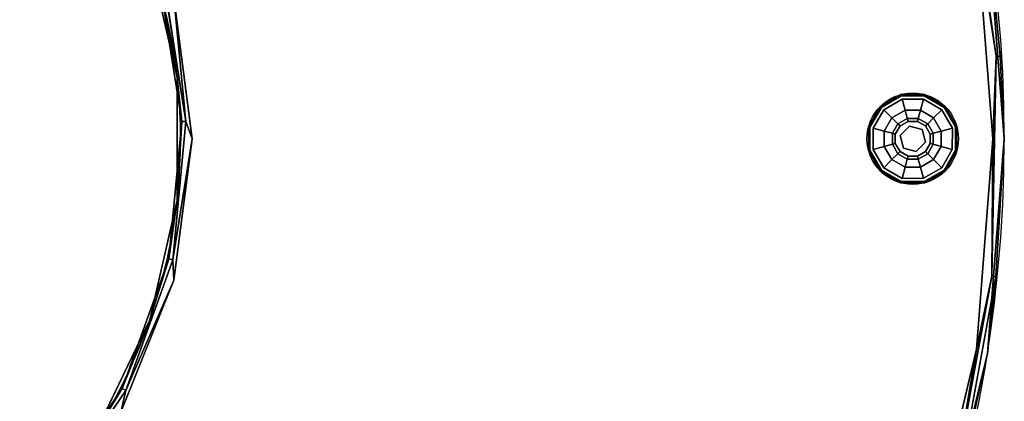
# Model space of a CAD drawing. Extents: x -219 to -38, y -42 to 117.
# Drawn here: x -176 to -154, y -25 to -16 of the extents above; entities that cross this region are included whole.
import ezdxf

# ---------------------------------------------------------------- set-up
doc = ezdxf.new("R2010")
doc.units = 0
doc.header["$LTSCALE"] = 96
doc.header["$MEASUREMENT"] = 0
for name, color, linetype in [('AFUCH-3-GDPL-FXBK', 7, 'Continuous'), ('AFUCH-3-STFB', 7, 'Continuous'), ('AFUCH-P', 7, 'Continuous'), ('MAIN_FURN', 7, 'Continuous')]:
    doc.layers.add(name, color=color, linetype=linetype)

# ---------------------------------------------------------------- blocks, each defined once
blk = doc.blocks.new('3200OC3018GG')
at = {"layer": 'AFUCH-3-GDPL-FXBK', "color": 47, "linetype": 'Continuous'}
for points, invisible_edges in [([(19.8, -9.201, 0.369), (19.302, -9.339, 0.385), (19.3, -9.335, 0.369)], 1), ([(19.8, -9.201, 0.032), (19.3, -9.335, 0.369), (19.3, -9.335, 0.032)], 1), ([(19.8, -9.201, 0.369), (19.3, -9.335, 0.369), (19.8, -9.201, 0.032)], 2), ([(19.3, -9.335, 0.032), (19.8, -9.206, 0.016), (19.8, -9.201, 0.032)], 1), ([(19.302, -9.339, 0.016), (19.8, -9.206, 0.016), (19.3, -9.335, 0.032)], 2), ([(19.8, -9.206, 0.385), (19.302, -9.339, 0.385), (19.8, -9.201, 0.369)], 2), ([(19.302, -9.339, 0.385), (19.8, -9.206, 0.385), (19.308, -9.349, 0.396)], 2), ([(19.8, -9.206, 0.016), (19.302, -9.339, 0.016), (19.8, -9.217, 0.005)], 2), ([(19.8, -9.217, 0.005), (19.302, -9.339, 0.016), (19.308, -9.349, 0.005)], 1), ([(19.308, -9.349, 0.396), (19.8, -9.206, 0.385), (19.8, -9.217, 0.396)], 1), ([(19.8, -9.217, 0.005), (19.308, -9.349, 0.005), (19.8, -9.233, 0.001)], 2), ([(19.308, -9.349, 0.396), (19.8, -9.217, 0.396), (19.316, -9.362, 0.401)], 2), ([(19.8, -9.233, 0.001), (19.308, -9.349, 0.005), (19.316, -9.362, 0.001)], 1), ([(19.316, -9.362, 0.401), (19.8, -9.217, 0.396), (19.8, -9.233, 0.401)], 1), ([(19.8, -9.233, 0.401), (19.353, -9.426, 0.401), (19.316, -9.362, 0.401)], 3), ([(19.8, -9.233, 0.001), (19.316, -9.362, 0.001), (19.8, -11.17, 0.001)], 14), ([(19.8, -9.233, 0.401), (19.8, -9.306, 0.401), (19.353, -9.426, 0.401)], 13), ([(20.3, -9.335, 0.369), (19.8, -9.206, 0.385), (19.8, -9.201, 0.369)], 1), ([(20.3, -9.335, 0.032), (19.8, -9.201, 0.369), (19.8, -9.201, 0.032)], 1), ([(20.3, -9.335, 0.369), (19.8, -9.201, 0.369), (20.3, -9.335, 0.032)], 2), ([(19.8, -9.201, 0.032), (20.298, -9.339, 0.016), (20.3, -9.335, 0.032)], 1), ([(19.8, -9.206, 0.016), (20.298, -9.339, 0.016), (19.8, -9.201, 0.032)], 2), ([(20.298, -9.339, 0.385), (19.8, -9.206, 0.385), (20.3, -9.335, 0.369)], 2), ([(19.8, -9.206, 0.385), (20.298, -9.339, 0.385), (19.8, -9.217, 0.396)], 2), ([(20.292, -9.349, 0.005), (19.8, -9.206, 0.016), (19.8, -9.217, 0.005)], 1), ([(20.298, -9.339, 0.016), (19.8, -9.206, 0.016), (20.292, -9.349, 0.005)], 2), ([(20.285, -9.362, 0.001), (19.8, -9.217, 0.005), (19.8, -9.233, 0.001)], 1), ([(20.292, -9.349, 0.005), (19.8, -9.217, 0.005), (20.285, -9.362, 0.001)], 2), ([(19.8, -9.217, 0.396), (20.292, -9.349, 0.396), (19.8, -9.233, 0.401)], 2), ([(19.8, -9.217, 0.396), (20.298, -9.339, 0.385), (20.292, -9.349, 0.396)], 1), ([(19.8, -9.233, 0.401), (20.292, -9.349, 0.396), (20.285, -9.362, 0.401)], 1), ([(20.248, -9.426, 0.401), (19.8, -9.306, 0.401), (19.8, -9.233, 0.401)], 14), ([(20.285, -9.362, 0.401), (20.248, -9.426, 0.401), (19.8, -9.233, 0.401)], 3), ([(20.285, -11.04, 0.001), (19.8, -9.233, 0.001), (19.8, -11.17, 0.001)], 3), ([(20.285, -9.362, 0.001), (19.8, -9.233, 0.001), (20.285, -11.04, 0.001)], 14), ([(19.3, -9.335, 0.369), (18.938, -9.704, 0.385), (18.934, -9.701, 0.369)], 1), ([(19.3, -9.335, 0.032), (18.934, -9.701, 0.369), (18.934, -9.701, 0.032)], 1), ([(19.3, -9.335, 0.369), (18.934, -9.701, 0.369), (19.3, -9.335, 0.032)], 2), ([(18.934, -9.701, 0.032), (19.302, -9.339, 0.016), (19.3, -9.335, 0.032)], 1), ([(18.938, -9.704, 0.016), (19.302, -9.339, 0.016), (18.934, -9.701, 0.032)], 2), ([(19.302, -9.339, 0.385), (18.938, -9.704, 0.385), (19.3, -9.335, 0.369)], 2), ([(18.938, -9.704, 0.385), (19.302, -9.339, 0.385), (18.948, -9.709, 0.396)], 2), ([(19.302, -9.339, 0.016), (18.938, -9.704, 0.016), (19.308, -9.349, 0.005)], 2), ([(19.308, -9.349, 0.005), (18.938, -9.704, 0.016), (18.948, -9.709, 0.005)], 1), ([(18.948, -9.709, 0.396), (19.302, -9.339, 0.385), (19.308, -9.349, 0.396)], 1), ([(19.308, -9.349, 0.005), (18.948, -9.709, 0.005), (19.316, -9.362, 0.001)], 2), ([(18.948, -9.709, 0.396), (19.308, -9.349, 0.396), (18.961, -9.717, 0.401)], 2), ([(19.316, -9.362, 0.001), (18.948, -9.709, 0.005), (18.961, -9.717, 0.001)], 1), ([(18.961, -9.717, 0.401), (19.308, -9.349, 0.396), (19.316, -9.362, 0.401)], 1), ([(19.316, -9.362, 0.401), (19.025, -9.754, 0.401), (18.961, -9.717, 0.401)], 3), ([(18.961, -9.717, 0.001), (19.316, -11.04, 0.001), (19.316, -9.362, 0.001)], 3), ([(19.353, -9.426, 0.401), (19.025, -9.754, 0.401), (19.316, -9.362, 0.401)], 14), ([(19.353, -9.426, 0.401), (19.242, -9.879, 0.468), (19.025, -9.754, 0.401)], 1), ([(19.478, -9.643, 0.468), (19.242, -9.879, 0.468), (19.353, -9.426, 0.401)], 2), ([(19.8, -11.17, 0.001), (19.316, -9.362, 0.001), (19.316, -11.04, 0.001)], 3), ([(19.8, -9.306, 0.401), (19.478, -9.643, 0.468), (19.353, -9.426, 0.401)], 1), ([(19.8, -9.556, 0.468), (19.478, -9.643, 0.468), (19.8, -9.306, 0.401)], 2), ([(20.248, -9.426, 0.401), (19.8, -9.556, 0.468), (19.8, -9.306, 0.401)], 1), ([(20.123, -9.643, 0.468), (19.8, -9.556, 0.468), (20.248, -9.426, 0.401)], 2), ([(20.575, -9.754, 0.401), (20.123, -9.643, 0.468), (20.248, -9.426, 0.401)], 1), ([(20.575, -9.754, 0.401), (20.248, -9.426, 0.401), (20.285, -9.362, 0.401)], 14), ([(20.639, -9.717, 0.001), (20.292, -9.349, 0.005), (20.285, -9.362, 0.001)], 1), ([(20.292, -9.349, 0.396), (20.653, -9.709, 0.396), (20.285, -9.362, 0.401)], 2), ([(20.285, -9.362, 0.401), (20.653, -9.709, 0.396), (20.639, -9.717, 0.401)], 1), ([(20.639, -9.717, 0.401), (20.575, -9.754, 0.401), (20.285, -9.362, 0.401)], 3), ([(20.639, -10.686, 0.001), (20.285, -9.362, 0.001), (20.285, -11.04, 0.001)], 3), ([(20.639, -9.717, 0.001), (20.285, -9.362, 0.001), (20.639, -10.686, 0.001)], 14), ([(20.298, -9.339, 0.385), (20.663, -9.704, 0.385), (20.292, -9.349, 0.396)], 2), ([(20.653, -9.709, 0.005), (20.298, -9.339, 0.016), (20.292, -9.349, 0.005)], 1), ([(20.653, -9.709, 0.005), (20.292, -9.349, 0.005), (20.639, -9.717, 0.001)], 2), ([(20.292, -9.349, 0.396), (20.663, -9.704, 0.385), (20.653, -9.709, 0.396)], 1), ([(20.666, -9.701, 0.369), (20.298, -9.339, 0.385), (20.3, -9.335, 0.369)], 1), ([(20.298, -9.339, 0.016), (20.663, -9.704, 0.016), (20.3, -9.335, 0.032)], 2), ([(20.663, -9.704, 0.385), (20.298, -9.339, 0.385), (20.666, -9.701, 0.369)], 2), ([(20.663, -9.704, 0.016), (20.298, -9.339, 0.016), (20.653, -9.709, 0.005)], 2), ([(20.666, -9.701, 0.032), (20.3, -9.335, 0.369), (20.3, -9.335, 0.032)], 1), ([(20.666, -9.701, 0.369), (20.3, -9.335, 0.369), (20.666, -9.701, 0.032)], 2), ([(20.3, -9.335, 0.032), (20.663, -9.704, 0.016), (20.666, -9.701, 0.032)], 1), ([(19.478, -9.643, 0.468), (19.4, -9.97, 0.651), (19.242, -9.879, 0.468)], 1), ([(19.569, -9.801, 0.651), (19.4, -9.97, 0.651), (19.478, -9.643, 0.468)], 2), ([(19.8, -9.556, 0.468), (19.569, -9.801, 0.651), (19.478, -9.643, 0.468)], 1), ([(19.8, -9.739, 0.651), (19.569, -9.801, 0.651), (19.8, -9.556, 0.468)], 2), ([(20.123, -9.643, 0.468), (19.8, -9.739, 0.651), (19.8, -9.556, 0.468)], 1), ([(20.031, -9.801, 0.651), (19.8, -9.739, 0.651), (20.123, -9.643, 0.468)], 2), ([(20.359, -9.879, 0.468), (20.031, -9.801, 0.651), (20.123, -9.643, 0.468)], 1), ([(20.359, -9.879, 0.468), (20.123, -9.643, 0.468), (20.575, -9.754, 0.401)], 2), ([(18.934, -9.701, 0.369), (18.804, -10.201, 0.385), (18.8, -10.201, 0.369)], 1), ([(18.934, -9.701, 0.032), (18.8, -10.201, 0.369), (18.8, -10.201, 0.032)], 1), ([(18.934, -9.701, 0.369), (18.8, -10.201, 0.369), (18.934, -9.701, 0.032)], 2), ([(18.8, -10.201, 0.032), (18.938, -9.704, 0.016), (18.934, -9.701, 0.032)], 1), ([(18.804, -10.201, 0.016), (18.938, -9.704, 0.016), (18.8, -10.201, 0.032)], 2), ([(18.938, -9.704, 0.385), (18.804, -10.201, 0.385), (18.934, -9.701, 0.369)], 2), ([(18.804, -10.201, 0.385), (18.938, -9.704, 0.385), (18.816, -10.201, 0.396)], 2), ([(18.938, -9.704, 0.016), (18.804, -10.201, 0.016), (18.948, -9.709, 0.005)], 2), ([(18.948, -9.709, 0.005), (18.804, -10.201, 0.016), (18.816, -10.201, 0.005)], 1), ([(18.816, -10.201, 0.396), (18.938, -9.704, 0.385), (18.948, -9.709, 0.396)], 1), ([(18.948, -9.709, 0.005), (18.816, -10.201, 0.005), (18.961, -9.717, 0.001)], 2), ([(18.816, -10.201, 0.396), (18.948, -9.709, 0.396), (18.832, -10.201, 0.401)], 2), ([(18.961, -9.717, 0.001), (18.816, -10.201, 0.005), (18.832, -10.201, 0.001)], 1), ([(18.832, -10.201, 0.401), (18.948, -9.709, 0.396), (18.961, -9.717, 0.401)], 1), ([(18.961, -9.717, 0.401), (18.905, -10.201, 0.401), (18.832, -10.201, 0.401)], 3), ([(18.832, -10.201, 0.001), (18.961, -10.686, 0.001), (18.961, -9.717, 0.001)], 2), ([(19.025, -9.754, 0.401), (18.905, -10.201, 0.401), (18.961, -9.717, 0.401)], 14), ([(19.025, -9.754, 0.401), (19.155, -10.201, 0.468), (18.905, -10.201, 0.401)], 1), ([(18.961, -10.686, 0.001), (19.316, -11.04, 0.001), (18.961, -9.717, 0.001)], 14), ([(19.242, -9.879, 0.468), (19.155, -10.201, 0.468), (19.025, -9.754, 0.401)], 2), ([(19.242, -9.879, 0.468), (19.338, -10.201, 0.651), (19.155, -10.201, 0.468)], 1), ([(19.4, -9.97, 0.651), (19.338, -10.201, 0.651), (19.242, -9.879, 0.468)], 2), ([(19.4, -9.97, 0.651), (19.569, -9.801, 0.651), (19.458, -10.004, 0.901)], 2), ([(19.458, -10.004, 0.901), (19.569, -9.801, 0.651), (19.603, -9.859, 0.901)], 1), ([(19.458, -10.004, 1.326), (19.603, -9.859, 1.326), (19.55, -10.057, 1.326)], 14), ([(19.458, -10.004, 1.326), (19.603, -9.859, 0.901), (19.603, -9.859, 1.326)], 1), ([(19.458, -10.004, 0.901), (19.603, -9.859, 0.901), (19.458, -10.004, 1.326)], 2), ([(19.55, -10.057, 1.326), (19.603, -9.859, 1.326), (19.8, -9.913, 1.326)], 3), ([(19.569, -9.801, 0.651), (19.8, -9.739, 0.651), (19.603, -9.859, 0.901)], 2), ([(19.603, -9.859, 0.901), (19.8, -9.739, 0.651), (19.8, -9.806, 0.901)], 1), ([(19.603, -9.859, 1.326), (19.8, -9.806, 1.326), (19.8, -9.913, 1.326)], 14), ([(19.603, -9.859, 1.326), (19.8, -9.806, 0.901), (19.8, -9.806, 1.326)], 1), ([(19.603, -9.859, 0.901), (19.8, -9.806, 0.901), (19.603, -9.859, 1.326)], 2), ([(19.8, -9.739, 0.651), (20.031, -9.801, 0.651), (19.8, -9.806, 0.901)], 2), ([(19.8, -9.806, 0.901), (20.031, -9.801, 0.651), (19.998, -9.859, 0.901)], 1), ([(19.8, -9.806, 1.326), (19.998, -9.859, 1.326), (19.8, -9.913, 1.326)], 14), ([(19.8, -9.806, 1.326), (19.998, -9.859, 0.901), (19.998, -9.859, 1.326)], 1), ([(19.8, -9.806, 0.901), (19.998, -9.859, 0.901), (19.8, -9.806, 1.326)], 2), ([(19.8, -9.913, 1.326), (19.998, -9.859, 1.326), (20.05, -10.057, 1.326)], 3), ([(20.031, -9.801, 0.651), (20.2, -9.97, 0.651), (19.998, -9.859, 0.901)], 2), ([(19.998, -9.859, 1.326), (20.142, -10.004, 1.326), (20.05, -10.057, 1.326)], 14), ([(19.998, -9.859, 0.901), (20.2, -9.97, 0.651), (20.142, -10.004, 0.901)], 1), ([(19.998, -9.859, 1.326), (20.142, -10.004, 0.901), (20.142, -10.004, 1.326)], 1), ([(19.998, -9.859, 0.901), (20.142, -10.004, 0.901), (19.998, -9.859, 1.326)], 2), ([(20.2, -9.97, 0.651), (20.031, -9.801, 0.651), (20.359, -9.879, 0.468)], 2), ([(20.445, -10.201, 0.468), (20.2, -9.97, 0.651), (20.359, -9.879, 0.468)], 1), ([(20.695, -10.201, 0.401), (20.359, -9.879, 0.468), (20.575, -9.754, 0.401)], 1), ([(20.445, -10.201, 0.468), (20.359, -9.879, 0.468), (20.695, -10.201, 0.401)], 2), ([(20.695, -10.201, 0.401), (20.575, -9.754, 0.401), (20.639, -9.717, 0.401)], 14), ([(20.769, -10.201, 0.001), (20.653, -9.709, 0.005), (20.639, -9.717, 0.001)], 1), ([(20.653, -9.709, 0.396), (20.785, -10.201, 0.396), (20.639, -9.717, 0.401)], 2), ([(20.639, -9.717, 0.401), (20.785, -10.201, 0.396), (20.769, -10.201, 0.401)], 1), ([(20.769, -10.201, 0.401), (20.695, -10.201, 0.401), (20.639, -9.717, 0.401)], 3), ([(20.769, -10.201, 0.001), (20.639, -9.717, 0.001), (20.639, -10.686, 0.001)], 2), ([(20.663, -9.704, 0.385), (20.796, -10.201, 0.385), (20.653, -9.709, 0.396)], 2), ([(20.785, -10.201, 0.005), (20.663, -9.704, 0.016), (20.653, -9.709, 0.005)], 1), ([(20.785, -10.201, 0.005), (20.653, -9.709, 0.005), (20.769, -10.201, 0.001)], 2), ([(20.653, -9.709, 0.396), (20.796, -10.201, 0.385), (20.785, -10.201, 0.396)], 1), ([(20.8, -10.201, 0.369), (20.663, -9.704, 0.385), (20.666, -9.701, 0.369)], 1), ([(20.663, -9.704, 0.016), (20.796, -10.201, 0.016), (20.666, -9.701, 0.032)], 2), ([(20.796, -10.201, 0.385), (20.663, -9.704, 0.385), (20.8, -10.201, 0.369)], 2), ([(20.796, -10.201, 0.016), (20.663, -9.704, 0.016), (20.785, -10.201, 0.005)], 2), ([(20.8, -10.201, 0.032), (20.666, -9.701, 0.369), (20.666, -9.701, 0.032)], 1), ([(20.8, -10.201, 0.369), (20.666, -9.701, 0.369), (20.8, -10.201, 0.032)], 2), ([(20.666, -9.701, 0.032), (20.796, -10.201, 0.016), (20.8, -10.201, 0.032)], 1), ([(19.338, -10.201, 0.651), (19.4, -9.97, 0.651), (19.405, -10.201, 0.901)], 2), ([(19.405, -10.201, 0.901), (19.4, -9.97, 0.651), (19.458, -10.004, 0.901)], 1), ([(19.405, -10.201, 1.326), (19.458, -10.004, 1.326), (19.55, -10.057, 1.326)], 14), ([(19.405, -10.201, 1.326), (19.458, -10.004, 0.901), (19.458, -10.004, 1.326)], 1), ([(19.405, -10.201, 0.901), (19.458, -10.004, 0.901), (19.405, -10.201, 1.326)], 2), ([(19.55, -10.346, 1.326), (19.405, -10.201, 1.326), (19.55, -10.057, 1.326)], 3), ([(19.55, -10.057, 1.501), (19.8, -9.913, 1.326), (19.8, -9.913, 1.501)], 1), ([(19.55, -10.057, 1.326), (19.8, -9.913, 1.326), (19.55, -10.057, 1.501)], 2), ([(19.55, -10.346, 1.501), (19.8, -9.913, 1.501), (19.8, -10.49, 1.501)], 3), ([(19.55, -10.057, 1.501), (19.8, -9.913, 1.501), (19.55, -10.346, 1.501)], 2), ([(19.55, -10.346, 1.501), (19.55, -10.057, 1.326), (19.55, -10.057, 1.501)], 1), ([(19.55, -10.346, 1.326), (19.55, -10.057, 1.326), (19.55, -10.346, 1.501)], 2), ([(19.8, -9.913, 1.501), (20.05, -10.057, 1.326), (20.05, -10.057, 1.501)], 1), ([(19.8, -9.913, 1.326), (20.05, -10.057, 1.326), (19.8, -9.913, 1.501)], 2), ([(19.8, -9.913, 1.501), (20.05, -10.057, 1.501), (19.8, -10.49, 1.501)], 14), ([(19.8, -10.49, 1.501), (20.05, -10.057, 1.501), (20.05, -10.346, 1.501)], 1), ([(20.142, -10.004, 1.326), (20.195, -10.201, 1.326), (20.05, -10.057, 1.326)], 14), ([(20.05, -10.057, 1.326), (20.195, -10.201, 1.326), (20.05, -10.346, 1.326)], 3), ([(20.05, -10.057, 1.501), (20.05, -10.346, 1.326), (20.05, -10.346, 1.501)], 1), ([(20.05, -10.057, 1.326), (20.05, -10.346, 1.326), (20.05, -10.057, 1.501)], 2), ([(20.2, -9.97, 0.651), (20.262, -10.201, 0.651), (20.142, -10.004, 0.901)], 2), ([(20.142, -10.004, 0.901), (20.262, -10.201, 0.651), (20.195, -10.201, 0.901)], 1), ([(20.142, -10.004, 1.326), (20.195, -10.201, 0.901), (20.195, -10.201, 1.326)], 1), ([(20.142, -10.004, 0.901), (20.195, -10.201, 0.901), (20.142, -10.004, 1.326)], 2), ([(20.262, -10.201, 0.651), (20.2, -9.97, 0.651), (20.445, -10.201, 0.468)], 2), ([(18.8, -10.201, 0.369), (18.938, -10.699, 0.385), (18.934, -10.701, 0.369)], 1), ([(18.804, -10.201, 0.385), (18.938, -10.699, 0.385), (18.8, -10.201, 0.369)], 2), ([(18.8, -10.201, 0.032), (18.934, -10.701, 0.369), (18.934, -10.701, 0.032)], 1), ([(18.8, -10.201, 0.369), (18.934, -10.701, 0.369), (18.8, -10.201, 0.032)], 2), ([(18.934, -10.701, 0.032), (18.804, -10.201, 0.016), (18.8, -10.201, 0.032)], 1), ([(18.948, -10.694, 0.396), (18.804, -10.201, 0.385), (18.816, -10.201, 0.396)], 1), ([(18.938, -10.699, 0.385), (18.804, -10.201, 0.385), (18.948, -10.694, 0.396)], 2), ([(18.938, -10.699, 0.016), (18.804, -10.201, 0.016), (18.934, -10.701, 0.032)], 2), ([(18.804, -10.201, 0.016), (18.938, -10.699, 0.016), (18.816, -10.201, 0.005)], 2), ([(18.816, -10.201, 0.005), (18.948, -10.694, 0.005), (18.832, -10.201, 0.001)], 2), ([(18.961, -10.686, 0.401), (18.816, -10.201, 0.396), (18.832, -10.201, 0.401)], 1), ([(18.948, -10.694, 0.396), (18.816, -10.201, 0.396), (18.961, -10.686, 0.401)], 2), ([(18.816, -10.201, 0.005), (18.938, -10.699, 0.016), (18.948, -10.694, 0.005)], 1), ([(18.832, -10.201, 0.001), (18.948, -10.694, 0.005), (18.961, -10.686, 0.001)], 1), ([(18.832, -10.201, 0.401), (18.905, -10.201, 0.401), (18.961, -10.686, 0.401)], 3), ([(18.905, -10.201, 0.401), (19.025, -10.649, 0.401), (18.961, -10.686, 0.401)], 14), ([(18.905, -10.201, 0.401), (19.242, -10.524, 0.468), (19.025, -10.649, 0.401)], 1), ([(19.155, -10.201, 0.468), (19.242, -10.524, 0.468), (18.905, -10.201, 0.401)], 2), ([(19.155, -10.201, 0.468), (19.4, -10.432, 0.651), (19.242, -10.524, 0.468)], 1), ([(19.338, -10.201, 0.651), (19.4, -10.432, 0.651), (19.155, -10.201, 0.468)], 2), ([(19.458, -10.399, 0.901), (19.338, -10.201, 0.651), (19.405, -10.201, 0.901)], 1), ([(19.4, -10.432, 0.651), (19.338, -10.201, 0.651), (19.458, -10.399, 0.901)], 2), ([(19.458, -10.399, 1.326), (19.405, -10.201, 1.326), (19.55, -10.346, 1.326)], 14), ([(19.458, -10.399, 1.326), (19.405, -10.201, 0.901), (19.405, -10.201, 1.326)], 1), ([(19.458, -10.399, 0.901), (19.405, -10.201, 0.901), (19.458, -10.399, 1.326)], 2), ([(20.195, -10.201, 1.326), (20.142, -10.399, 1.326), (20.05, -10.346, 1.326)], 14), ([(20.195, -10.201, 0.901), (20.2, -10.432, 0.651), (20.142, -10.399, 0.901)], 1), ([(20.195, -10.201, 1.326), (20.142, -10.399, 0.901), (20.142, -10.399, 1.326)], 1), ([(20.195, -10.201, 0.901), (20.142, -10.399, 0.901), (20.195, -10.201, 1.326)], 2), ([(20.262, -10.201, 0.651), (20.2, -10.432, 0.651), (20.195, -10.201, 0.901)], 2), ([(20.2, -10.432, 0.651), (20.262, -10.201, 0.651), (20.359, -10.524, 0.468)], 2), ([(20.359, -10.524, 0.468), (20.262, -10.201, 0.651), (20.445, -10.201, 0.468)], 1), ([(20.359, -10.524, 0.468), (20.445, -10.201, 0.468), (20.575, -10.649, 0.401)], 2), ([(20.575, -10.649, 0.401), (20.445, -10.201, 0.468), (20.695, -10.201, 0.401)], 1), ([(20.575, -10.649, 0.401), (20.695, -10.201, 0.401), (20.639, -10.686, 0.401)], 14), ([(20.639, -10.686, 0.001), (20.785, -10.201, 0.005), (20.769, -10.201, 0.001)], 1), ([(20.653, -10.694, 0.005), (20.785, -10.201, 0.005), (20.639, -10.686, 0.001)], 2), ([(20.769, -10.201, 0.401), (20.653, -10.694, 0.396), (20.639, -10.686, 0.401)], 1), ([(20.639, -10.686, 0.401), (20.695, -10.201, 0.401), (20.769, -10.201, 0.401)], 3), ([(20.785, -10.201, 0.396), (20.653, -10.694, 0.396), (20.769, -10.201, 0.401)], 2), ([(20.785, -10.201, 0.396), (20.663, -10.699, 0.385), (20.653, -10.694, 0.396)], 1), ([(20.653, -10.694, 0.005), (20.796, -10.201, 0.016), (20.785, -10.201, 0.005)], 1), ([(20.663, -10.699, 0.016), (20.796, -10.201, 0.016), (20.653, -10.694, 0.005)], 2), ([(20.663, -10.699, 0.385), (20.796, -10.201, 0.385), (20.666, -10.701, 0.369)], 2), ([(20.796, -10.201, 0.385), (20.663, -10.699, 0.385), (20.785, -10.201, 0.396)], 2), ([(20.8, -10.201, 0.032), (20.663, -10.699, 0.016), (20.666, -10.701, 0.032)], 1), ([(20.796, -10.201, 0.016), (20.663, -10.699, 0.016), (20.8, -10.201, 0.032)], 2), ([(20.666, -10.701, 0.369), (20.796, -10.201, 0.385), (20.8, -10.201, 0.369)], 1), ([(20.666, -10.701, 0.032), (20.8, -10.201, 0.369), (20.8, -10.201, 0.032)], 1), ([(20.666, -10.701, 0.369), (20.8, -10.201, 0.369), (20.666, -10.701, 0.032)], 2), ([(19.242, -10.524, 0.468), (19.478, -10.76, 0.468), (19.025, -10.649, 0.401)], 2), ([(19.4, -10.432, 0.651), (19.569, -10.602, 0.651), (19.242, -10.524, 0.468)], 2), ([(19.242, -10.524, 0.468), (19.569, -10.602, 0.651), (19.478, -10.76, 0.468)], 1), ([(19.603, -10.544, 0.901), (19.4, -10.432, 0.651), (19.458, -10.399, 0.901)], 1), ([(19.569, -10.602, 0.651), (19.4, -10.432, 0.651), (19.603, -10.544, 0.901)], 2), ([(19.603, -10.544, 1.326), (19.458, -10.399, 1.326), (19.55, -10.346, 1.326)], 14), ([(19.603, -10.544, 1.326), (19.458, -10.399, 0.901), (19.458, -10.399, 1.326)], 1), ([(19.603, -10.544, 0.901), (19.458, -10.399, 0.901), (19.603, -10.544, 1.326)], 2), ([(19.8, -10.49, 1.326), (19.603, -10.544, 1.326), (19.55, -10.346, 1.326)], 3), ([(19.8, -10.49, 1.501), (19.55, -10.346, 1.326), (19.55, -10.346, 1.501)], 1), ([(19.8, -10.49, 1.326), (19.55, -10.346, 1.326), (19.8, -10.49, 1.501)], 2), ([(19.8, -10.49, 1.326), (19.8, -10.596, 1.326), (19.603, -10.544, 1.326)], 13), ([(20.05, -10.346, 1.326), (19.998, -10.544, 1.326), (19.8, -10.49, 1.326)], 3), ([(20.05, -10.346, 1.501), (19.8, -10.49, 1.326), (19.8, -10.49, 1.501)], 1), ([(20.05, -10.346, 1.326), (19.8, -10.49, 1.326), (20.05, -10.346, 1.501)], 2), ([(19.998, -10.544, 1.326), (19.8, -10.596, 1.326), (19.8, -10.49, 1.326)], 14), ([(20.142, -10.399, 1.326), (19.998, -10.544, 1.326), (20.05, -10.346, 1.326)], 14), ([(20.142, -10.399, 0.901), (20.031, -10.602, 0.651), (19.998, -10.544, 0.901)], 1), ([(20.142, -10.399, 1.326), (19.998, -10.544, 0.901), (19.998, -10.544, 1.326)], 1), ([(20.142, -10.399, 0.901), (19.998, -10.544, 0.901), (20.142, -10.399, 1.326)], 2), ([(20.2, -10.432, 0.651), (20.031, -10.602, 0.651), (20.142, -10.399, 0.901)], 2), ([(20.031, -10.602, 0.651), (20.2, -10.432, 0.651), (20.123, -10.76, 0.468)], 2), ([(20.123, -10.76, 0.468), (20.2, -10.432, 0.651), (20.359, -10.524, 0.468)], 1), ([(20.123, -10.76, 0.468), (20.359, -10.524, 0.468), (20.248, -10.977, 0.401)], 2), ([(20.248, -10.977, 0.401), (20.359, -10.524, 0.468), (20.575, -10.649, 0.401)], 1), ([(18.938, -10.699, 0.385), (19.302, -11.064, 0.385), (18.934, -10.701, 0.369)], 2), ([(19.3, -11.067, 0.032), (18.938, -10.699, 0.016), (18.934, -10.701, 0.032)], 1), ([(18.934, -10.701, 0.369), (19.302, -11.064, 0.385), (19.3, -11.067, 0.369)], 1), ([(18.934, -10.701, 0.032), (19.3, -11.067, 0.369), (19.3, -11.067, 0.032)], 1), ([(18.934, -10.701, 0.369), (19.3, -11.067, 0.369), (18.934, -10.701, 0.032)], 2), ([(19.308, -11.054, 0.396), (18.938, -10.699, 0.385), (18.948, -10.694, 0.396)], 1), ([(18.938, -10.699, 0.016), (19.302, -11.064, 0.016), (18.948, -10.694, 0.005)], 2), ([(19.302, -11.064, 0.385), (18.938, -10.699, 0.385), (19.308, -11.054, 0.396)], 2), ([(19.302, -11.064, 0.016), (18.938, -10.699, 0.016), (19.3, -11.067, 0.032)], 2), ([(18.948, -10.694, 0.005), (19.308, -11.054, 0.005), (18.961, -10.686, 0.001)], 2), ([(19.316, -11.04, 0.401), (18.948, -10.694, 0.396), (18.961, -10.686, 0.401)], 1), ([(19.308, -11.054, 0.396), (18.948, -10.694, 0.396), (19.316, -11.04, 0.401)], 2), ([(18.948, -10.694, 0.005), (19.302, -11.064, 0.016), (19.308, -11.054, 0.005)], 1), ([(18.961, -10.686, 0.401), (19.025, -10.649, 0.401), (19.316, -11.04, 0.401)], 3), ([(18.961, -10.686, 0.001), (19.308, -11.054, 0.005), (19.316, -11.04, 0.001)], 1), ([(19.025, -10.649, 0.401), (19.353, -10.977, 0.401), (19.316, -11.04, 0.401)], 14), ([(19.025, -10.649, 0.401), (19.478, -10.76, 0.468), (19.353, -10.977, 0.401)], 1), ([(19.569, -10.602, 0.651), (19.8, -10.663, 0.651), (19.478, -10.76, 0.468)], 2), ([(19.478, -10.76, 0.468), (19.8, -10.663, 0.651), (19.8, -10.846, 0.468)], 1), ([(19.8, -10.596, 0.901), (19.569, -10.602, 0.651), (19.603, -10.544, 0.901)], 1), ([(19.8, -10.663, 0.651), (19.569, -10.602, 0.651), (19.8, -10.596, 0.901)], 2), ([(19.8, -10.596, 1.326), (19.603, -10.544, 0.901), (19.603, -10.544, 1.326)], 1), ([(19.8, -10.596, 0.901), (19.603, -10.544, 0.901), (19.8, -10.596, 1.326)], 2), ([(19.998, -10.544, 0.901), (19.8, -10.663, 0.651), (19.8, -10.596, 0.901)], 1), ([(20.031, -10.602, 0.651), (19.8, -10.663, 0.651), (19.998, -10.544, 0.901)], 2), ([(19.998, -10.544, 1.326), (19.8, -10.596, 0.901), (19.8, -10.596, 1.326)], 1), ([(19.998, -10.544, 0.901), (19.8, -10.596, 0.901), (19.998, -10.544, 1.326)], 2), ([(19.8, -10.846, 0.468), (20.031, -10.602, 0.651), (20.123, -10.76, 0.468)], 1), ([(19.8, -10.663, 0.651), (20.031, -10.602, 0.651), (19.8, -10.846, 0.468)], 2), ([(20.248, -10.977, 0.401), (20.575, -10.649, 0.401), (20.285, -11.04, 0.401)], 14), ([(20.285, -11.04, 0.401), (20.575, -10.649, 0.401), (20.639, -10.686, 0.401)], 3), ([(20.285, -11.04, 0.001), (20.653, -10.694, 0.005), (20.639, -10.686, 0.001)], 1), ([(20.639, -10.686, 0.401), (20.292, -11.054, 0.396), (20.285, -11.04, 0.401)], 1), ([(20.292, -11.054, 0.005), (20.653, -10.694, 0.005), (20.285, -11.04, 0.001)], 2), ([(20.653, -10.694, 0.396), (20.292, -11.054, 0.396), (20.639, -10.686, 0.401)], 2), ([(20.653, -10.694, 0.396), (20.298, -11.064, 0.385), (20.292, -11.054, 0.396)], 1), ([(20.292, -11.054, 0.005), (20.663, -10.699, 0.016), (20.653, -10.694, 0.005)], 1), ([(20.298, -11.064, 0.016), (20.663, -10.699, 0.016), (20.292, -11.054, 0.005)], 2), ([(20.663, -10.699, 0.385), (20.298, -11.064, 0.385), (20.653, -10.694, 0.396)], 2), ([(20.298, -11.064, 0.385), (20.663, -10.699, 0.385), (20.3, -11.067, 0.369)], 2), ([(20.663, -10.699, 0.016), (20.298, -11.064, 0.016), (20.666, -10.701, 0.032)], 2), ([(20.666, -10.701, 0.032), (20.298, -11.064, 0.016), (20.3, -11.067, 0.032)], 1), ([(20.3, -11.067, 0.369), (20.663, -10.699, 0.385), (20.666, -10.701, 0.369)], 1), ([(20.3, -11.067, 0.032), (20.666, -10.701, 0.369), (20.666, -10.701, 0.032)], 1), ([(20.3, -11.067, 0.369), (20.666, -10.701, 0.369), (20.3, -11.067, 0.032)], 2), ([(19.478, -10.76, 0.468), (19.8, -10.846, 0.468), (19.353, -10.977, 0.401)], 2), ([(19.353, -10.977, 0.401), (19.8, -10.846, 0.468), (19.8, -11.096, 0.401)], 1), ([(19.8, -11.096, 0.401), (20.123, -10.76, 0.468), (20.248, -10.977, 0.401)], 1), ([(19.8, -10.846, 0.468), (20.123, -10.76, 0.468), (19.8, -11.096, 0.401)], 2), ([(19.302, -11.064, 0.385), (19.8, -11.197, 0.385), (19.3, -11.067, 0.369)], 2), ([(19.8, -11.201, 0.032), (19.302, -11.064, 0.016), (19.3, -11.067, 0.032)], 1), ([(19.3, -11.067, 0.369), (19.8, -11.197, 0.385), (19.8, -11.201, 0.369)], 1), ([(19.3, -11.067, 0.032), (19.8, -11.201, 0.369), (19.8, -11.201, 0.032)], 1), ([(19.3, -11.067, 0.369), (19.8, -11.201, 0.369), (19.3, -11.067, 0.032)], 2), ([(19.8, -11.186, 0.396), (19.302, -11.064, 0.385), (19.308, -11.054, 0.396)], 1), ([(19.302, -11.064, 0.016), (19.8, -11.197, 0.016), (19.308, -11.054, 0.005)], 2), ([(19.8, -11.197, 0.385), (19.302, -11.064, 0.385), (19.8, -11.186, 0.396)], 2), ([(19.8, -11.197, 0.016), (19.302, -11.064, 0.016), (19.8, -11.201, 0.032)], 2), ([(19.308, -11.054, 0.005), (19.8, -11.186, 0.005), (19.316, -11.04, 0.001)], 2), ([(19.8, -11.17, 0.401), (19.308, -11.054, 0.396), (19.316, -11.04, 0.401)], 1), ([(19.8, -11.186, 0.396), (19.308, -11.054, 0.396), (19.8, -11.17, 0.401)], 2), ([(19.308, -11.054, 0.005), (19.8, -11.197, 0.016), (19.8, -11.186, 0.005)], 1), ([(19.353, -10.977, 0.401), (19.8, -11.096, 0.401), (19.316, -11.04, 0.401)], 14), ([(19.316, -11.04, 0.001), (19.8, -11.186, 0.005), (19.8, -11.17, 0.001)], 1), ([(19.316, -11.04, 0.401), (19.8, -11.096, 0.401), (19.8, -11.17, 0.401)], 3), ([(19.8, -11.17, 0.401), (20.248, -10.977, 0.401), (20.285, -11.04, 0.401)], 3), ([(19.8, -11.096, 0.401), (20.248, -10.977, 0.401), (19.8, -11.17, 0.401)], 14), ([(19.8, -11.17, 0.001), (20.292, -11.054, 0.005), (20.285, -11.04, 0.001)], 1), ([(20.285, -11.04, 0.401), (19.8, -11.186, 0.396), (19.8, -11.17, 0.401)], 1), ([(20.292, -11.054, 0.396), (19.8, -11.186, 0.396), (20.285, -11.04, 0.401)], 2), ([(19.8, -11.186, 0.005), (20.292, -11.054, 0.005), (19.8, -11.17, 0.001)], 2), ([(20.292, -11.054, 0.396), (19.8, -11.197, 0.385), (19.8, -11.186, 0.396)], 1), ([(20.298, -11.064, 0.385), (19.8, -11.197, 0.385), (20.292, -11.054, 0.396)], 2), ([(19.8, -11.186, 0.005), (20.298, -11.064, 0.016), (20.292, -11.054, 0.005)], 1), ([(19.8, -11.201, 0.369), (20.298, -11.064, 0.385), (20.3, -11.067, 0.369)], 1), ([(19.8, -11.197, 0.385), (20.298, -11.064, 0.385), (19.8, -11.201, 0.369)], 2), ([(20.298, -11.064, 0.016), (19.8, -11.197, 0.016), (20.3, -11.067, 0.032)], 2), ([(19.8, -11.197, 0.016), (20.298, -11.064, 0.016), (19.8, -11.186, 0.005)], 2), ([(19.8, -11.201, 0.032), (20.3, -11.067, 0.369), (20.3, -11.067, 0.032)], 1), ([(19.8, -11.201, 0.369), (20.3, -11.067, 0.369), (19.8, -11.201, 0.032)], 2), ([(20.3, -11.067, 0.032), (19.8, -11.197, 0.016), (19.8, -11.201, 0.032)], 1)]:
    blk.add_3dface(points, dxfattribs=dict(at, invisible_edges=invisible_edges))
at = {"layer": 'AFUCH-3-STFB', "color": 40, "linetype": 'Continuous'}
for points, invisible_edges in [([(16.017, -4.673, 17.376), (19.873, -7.57, 17.376), (15.968, -4.75, 17.467)], 3), ([(16.017, -4.673, 17.376), (17.635, -5.73, 17.251), (19.873, -7.57, 17.376)], 12), ([(15.968, -4.75, 17.467), (19.873, -7.57, 17.376), (19.812, -7.639, 17.467)], 1), ([(7.483, -20.618, 1.501), (17.635, -5.73, 1.501), (5.208, -19.189, 1.501)], 3), ([(21.214, -8.787, 1.501), (17.635, -5.73, 1.501), (7.483, -20.618, 1.501)], 14), ([(21.214, -8.787, 17.251), (17.635, -5.73, 17.251), (17.635, -5.73, 1.501)], 12), ([(21.214, -8.787, 1.501), (21.214, -8.787, 17.251), (17.635, -5.73, 1.501)], 2), ([(6.198, -19.434, 17.501), (17.528, -5.962, 17.501), (8.663, -21.338, 17.501)], 3), ([(17.528, -5.962, 17.501), (21.038, -8.964, 17.501), (8.663, -21.338, 17.501)], 14), ([(19.873, -7.57, 17.376), (23.213, -11.048, 17.376), (19.812, -7.639, 17.467)], 3), ([(19.812, -7.639, 17.467), (23.213, -11.048, 17.376), (23.143, -11.106, 17.467)], 1), ([(19.873, -7.57, 17.376), (21.214, -8.787, 17.251), (23.213, -11.048, 17.376)], 12), ([(9.383, -22.519, 1.501), (21.214, -8.787, 1.501), (7.483, -20.618, 1.501)], 3), ([(24.272, -12.367, 1.501), (21.214, -8.787, 1.501), (9.383, -22.519, 1.501)], 14), ([(24.272, -12.367, 17.251), (21.214, -8.787, 17.251), (21.214, -8.787, 1.501)], 12), ([(24.272, -12.367, 1.501), (24.272, -12.367, 17.251), (21.214, -8.787, 1.501)], 2), ([(21.038, -8.964, 17.501), (24.04, -12.473, 17.501), (8.663, -21.338, 17.501)], 14), ([(23.213, -11.048, 17.376), (25.953, -15.017, 17.376), (23.143, -11.106, 17.467)], 2), ([(23.143, -11.106, 17.467), (25.953, -15.017, 17.376), (25.874, -15.063, 17.467)], 1), ([(8.663, -21.338, 17.501), (24.04, -12.473, 17.501), (10.568, -23.803, 17.501)], 3), ([(10.813, -24.794, 1.501), (24.272, -12.367, 1.501), (9.383, -22.519, 1.501)], 3), ([(24.04, -12.473, 17.501), (26.463, -16.405, 17.501), (10.568, -23.803, 17.501)], 14), ([(26.731, -16.381, 1.501), (24.272, -12.367, 1.501), (10.813, -24.794, 1.501)], 14), ([(26.731, -16.381, 17.251), (24.272, -12.367, 17.251), (24.272, -12.367, 1.501)], 12), ([(26.731, -16.381, 1.501), (26.731, -16.381, 17.251), (24.272, -12.367, 1.501)], 2), ([(10.568, -23.803, 17.501), (26.463, -16.405, 17.501), (11.79, -26.669, 17.501)], 3), ([(28.533, -20.73, 1.501), (26.731, -16.381, 1.501), (10.813, -24.794, 1.501)], 14), ([(5.208, -19.189, 17.251), (7.483, -20.618, 17.251), (7.483, -20.618, 1.501)], 12), ([(5.208, -19.189, 1.501), (5.208, -19.189, 17.251), (7.483, -20.618, 1.501)], 2), ([(8.301, -21.162, 17.467), (5.798, -19.455, 17.376), (5.843, -19.375, 17.467)], 1), ([(5.798, -19.455, 17.376), (8.301, -21.162, 17.467), (8.239, -21.228, 17.376)], 1), ([(7.483, -20.618, 1.501), (9.383, -22.519, 17.251), (9.383, -22.519, 1.501)], 1), ([(7.483, -20.618, 17.251), (9.383, -22.519, 17.251), (7.483, -20.618, 1.501)], 2), ([(11.7, -27.33, 1.501), (28.533, -20.73, 1.501), (10.813, -24.794, 1.501)], 3), ([(8.239, -21.228, 17.376), (8.301, -21.162, 17.467), (10.239, -23.504, 17.467)], 12), ([(8.239, -21.228, 17.376), (10.239, -23.504, 17.467), (10.161, -23.553, 17.376)], 1), ([(9.383, -22.519, 17.251), (10.813, -24.794, 17.251), (10.813, -24.794, 1.501)], 12), ([(9.383, -22.519, 1.501), (9.383, -22.519, 17.251), (10.813, -24.794, 1.501)], 2), ([(10.161, -23.553, 17.376), (10.239, -23.504, 17.467), (11.533, -26.254, 17.467)], 12), ([(10.161, -23.553, 17.376), (11.533, -26.254, 17.467), (11.446, -26.282, 17.376)], 1), ([(10.813, -24.794, 17.251), (11.7, -27.33, 17.251), (11.7, -27.33, 1.501)], 12), ([(10.813, -24.794, 1.501), (10.813, -24.794, 17.251), (11.7, -27.33, 1.501)], 2), ([(11.446, -26.282, 17.376), (11.533, -26.254, 17.467), (12.102, -29.239, 17.467)], 12), ([(11.446, -26.282, 17.376), (12.102, -29.239, 17.467), (12.011, -29.245, 17.376)], 1)]:
    blk.add_3dface(points, dxfattribs=dict(at, invisible_edges=invisible_edges))
for points in [[(19.812, -7.639, 17.467), (17.528, -5.962, 17.501), (15.968, -4.75, 17.467)], [(17.635, -5.73, 17.251), (21.214, -8.787, 17.251), (19.873, -7.57, 17.376)], [(21.038, -8.964, 17.501), (17.528, -5.962, 17.501), (19.812, -7.639, 17.467)], [(23.143, -11.106, 17.467), (21.038, -8.964, 17.501), (19.812, -7.639, 17.467)], [(21.214, -8.787, 17.251), (24.272, -12.367, 17.251), (23.213, -11.048, 17.376)], [(24.04, -12.473, 17.501), (21.038, -8.964, 17.501), (23.143, -11.106, 17.467)], [(25.874, -15.063, 17.467), (24.04, -12.473, 17.501), (23.143, -11.106, 17.467)], [(23.213, -11.048, 17.376), (24.272, -12.367, 17.251), (25.953, -15.017, 17.376)], [(26.463, -16.405, 17.501), (24.04, -12.473, 17.501), (25.874, -15.063, 17.467)], [(24.272, -12.367, 17.251), (26.731, -16.381, 17.251), (25.953, -15.017, 17.376)], [(5.208, -19.189, 17.251), (5.798, -19.455, 17.376), (7.483, -20.618, 17.251)], [(5.798, -19.455, 17.376), (8.239, -21.228, 17.376), (7.483, -20.618, 17.251)], [(6.198, -19.434, 17.501), (8.301, -21.162, 17.467), (5.843, -19.375, 17.467)], [(8.663, -21.338, 17.501), (8.301, -21.162, 17.467), (6.198, -19.434, 17.501)], [(7.483, -20.618, 17.251), (8.239, -21.228, 17.376), (9.383, -22.519, 17.251)], [(8.239, -21.228, 17.376), (10.161, -23.553, 17.376), (9.383, -22.519, 17.251)], [(10.239, -23.504, 17.467), (8.301, -21.162, 17.467), (8.663, -21.338, 17.501)], [(10.568, -23.803, 17.501), (10.239, -23.504, 17.467), (8.663, -21.338, 17.501)], [(9.383, -22.519, 17.251), (10.161, -23.553, 17.376), (10.813, -24.794, 17.251)], [(10.161, -23.553, 17.376), (11.446, -26.282, 17.376), (10.813, -24.794, 17.251)], [(11.533, -26.254, 17.467), (10.239, -23.504, 17.467), (10.568, -23.803, 17.501)], [(11.79, -26.669, 17.501), (11.533, -26.254, 17.467), (10.568, -23.803, 17.501)], [(10.813, -24.794, 17.251), (11.446, -26.282, 17.376), (11.7, -27.33, 17.251)], [(11.446, -26.282, 17.376), (12.011, -29.245, 17.376), (11.7, -27.33, 17.251)], [(12.102, -29.239, 17.467), (11.533, -26.254, 17.467), (11.79, -26.669, 17.501)]]:
    blk.add_3dface(points, dxfattribs=at)
at = {"layer": 'AFUCH-P', "color": 1, "linetype": 'Continuous'}
blk.add_circle((19.799, -10.201), 1, dxfattribs=at)
for radius, start in [(30, 0), (12, 360)]:
    blk.add_arc((0, -30), radius, start, 90, dxfattribs=at)

msp = doc.modelspace()

# ---------------------------------------------------------------- block references
at = {"layer": 'MAIN_FURN', "linetype": 'Continuous', "rotation": 315}
msp.add_blockref('3200OC3018GG', (-163.27208, 2.33095), dxfattribs=at)

doc.saveas('drawing.dxf')
